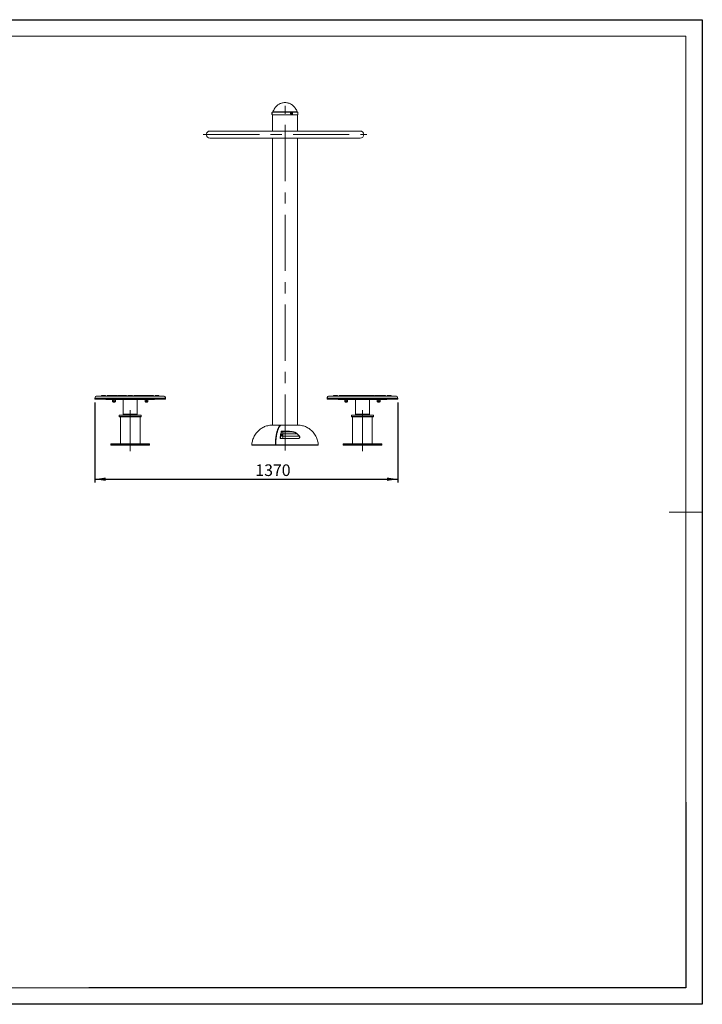
# Model space of a CAD drawing. Units: millimetres. Extents: x 0 to 420, y 0 to 297.
# Drawn here: x 214 to 420, y 0 to 297 of the extents above; entities that cross this region are included whole.
import ezdxf

# ---------------------------------------------------------------- set-up
doc = ezdxf.new("R2010")
doc.units = ezdxf.units.MM
doc.linetypes.add('CENTERX2', pattern=[20.32, 12.7, -2.54, 2.54, -2.54])
for name, color, linetype in [('EBLAYER1', 7, 'Continuous'), ('FORMAT', 7, 'Continuous'), ('标注层', 7, 'Continuous')]:
    doc.layers.add(name, color=color, linetype=linetype)
doc.styles.add('SLDTEXTSTYLE1', font='GOTHIC.TTF', dxfattribs={"width": 0.913})
doc.dimstyles.new('SLDDIMSTYLE2', dxfattribs={"dimtxt": 3.5, "dimasz": 3.302, "dimexe": 0, "dimexo": 0.0625, "dimgap": 0.875, "dimtad": 2, "dimdec": 3, "dimlfac": 15, "dimrnd": 1e-09, "dimzin": 12, "dimdsep": 46, "dimtxsty": 'SLDTEXTSTYLE1', "dimsah": 1, "dimcen": 0.09, "dimadec": 0, "dimazin": 3, "dimtfac": 1, "dimtdec": 3, "dimtofl": 0, "dimtmove": 0, "dimatfit": 3, "dimfxl": 1, "dimfrac": 2, "dimtolj": 1, "dimtzin": 12, "dimarcsym": 0})

# ---------------------------------------------------------------- blocks, each defined once
blk = doc.blocks.new('_D_8')
at = {"layer": '标注层'}
for p, q in [((236.86, 181.49), (236.86, 157.39)), ((328.19, 181.49), (328.19, 157.39)), ((236.86, 158.39), (328.19, 158.39))]:
    blk.add_line(p, q, dxfattribs=at)
for points in [[(236.86, 158.39), (240.16, 157.88), (240.16, 158.9)], [(328.19, 158.39), (324.89, 158.9), (324.89, 157.88)]]:
    blk.add_solid(points, dxfattribs=at)
at = {"layer": '标注层', "insert": (285.26, 162.86, 0.03), "char_height": 3.5, "attachment_point": 1, "style": 'SLDTEXTSTYLE1'}
blk.add_mtext('1370', dxfattribs=at)

msp = doc.modelspace()

# ---------------------------------------------------------------- linework, layer by layer
at = {"color": 7, "linetype": 'Continuous', "lineweight": 15}
for p, q in [((290.292401, 269.056895), (290.292401, 269.053148)), ((290.292401, 268.393972), (290.292401, 268.323559)), ((298.092401, 268.323559), (290.292401, 268.323559)), ((298.025735, 269.123561), (290.359068, 269.123561)), ((290.392401, 268.323559), (290.392401, 263.423561)), ((297.992401, 263.423561), (297.992401, 268.323559)), ((298.092401, 268.323559), (298.092401, 269.056895)), ((316.859068, 263.423561), (271.525734, 263.423561)), ((271.525734, 261.290227), (316.859068, 261.290227)), ((290.392401, 261.290227), (290.392401, 174.689864)), ((297.992401, 174.689868), (297.992401, 261.290227)), ((236.859067, 182.820228), (236.859067, 182.486895)), ((236.859067, 182.486895), (258.1924, 182.486895)), ((237.525733, 183.486894), (257.525734, 183.486894)), ((238.859069, 183.686895), (238.859069, 183.486894)), ((238.859069, 183.686895), (239.361627, 183.686895)), ((239.361627, 183.686895), (239.361627, 183.486894)), ((239.361627, 183.686895), (240.028297, 183.686895)), ((240.028297, 183.486894), (240.028297, 183.686895)), ((240.195735, 182.486895), (240.225736, 182.456894)), ((254.825735, 182.456894), (240.225736, 182.456894)), ((240.525734, 183.686895), (240.525734, 183.486894)), ((240.525734, 183.686895), (240.808697, 183.686895)), ((240.808697, 183.686895), (240.808697, 183.486894)), ((240.808697, 183.686895), (241.475363, 183.686895)), ((241.475363, 183.486894), (241.475363, 183.686895)), ((241.475363, 183.686895), (242.085564, 183.686895)), ((242.085564, 183.486894), (242.085564, 183.686895)), ((242.118259, 182.456894), (242.118259, 182.390228)), ((242.118259, 182.390228), (243.118258, 182.390228)), ((242.23059, 182.390228), (242.184925, 182.363863)), ((242.184925, 182.325159), (242.184925, 181.911964)), ((242.184925, 181.873261), (242.23059, 181.846892)), ((242.192403, 183.686895), (242.192403, 183.486894)), ((242.192403, 183.686895), (242.859069, 183.686895)), ((242.193925, 181.846892), (242.193925, 181.773868)), ((243.042592, 181.846892), (242.193925, 181.846892)), ((242.193925, 181.773868), (242.210896, 181.756893)), ((242.193925, 181.773868), (243.042592, 181.773868)), ((243.025616, 181.756893), (242.210896, 181.756893)), ((242.351591, 181.756893), (242.351591, 181.683559)), ((242.351591, 181.683559), (242.378258, 181.656892)), ((242.351591, 181.683559), (242.884926, 181.683559)), ((242.858258, 181.656892), (242.378258, 181.656892)), ((242.618258, 182.325159), (242.618258, 181.911964)), ((242.858258, 181.656892), (242.884926, 181.683559)), ((242.859069, 183.486894), (242.859069, 183.686895)), ((242.862276, 183.686895), (242.862276, 183.486894)), ((242.862276, 183.686895), (243.025736, 183.686895)), ((242.884926, 181.683559), (242.884926, 181.756893)), ((243.051592, 182.363863), (243.005923, 182.390228)), ((243.005923, 181.846892), (243.051592, 181.873261)), ((243.025616, 181.756893), (243.042592, 181.773868)), ((243.025736, 183.686895), (243.025736, 183.486894)), ((243.025736, 183.686895), (243.692402, 183.686895)), ((243.042592, 181.773868), (243.042592, 181.846892)), ((243.051592, 182.325159), (243.051592, 181.911964)), ((243.118258, 182.390228), (243.118258, 182.456894)), ((243.692402, 183.486894), (243.692402, 183.686895)), ((243.859068, 183.686895), (243.859068, 183.486894)), ((243.859068, 183.686895), (244.525734, 183.686895)), ((244.525734, 183.486894), (244.525734, 183.686895)), ((244.525734, 183.686895), (244.692401, 183.686895)), ((244.692401, 183.686895), (244.692401, 183.486894)), ((244.692401, 183.686895), (245.359067, 183.686895)), ((245.359067, 183.486894), (245.359067, 183.686895)), ((245.359067, 183.686895), (245.525733, 183.686895)), ((245.425733, 182.456894), (245.425733, 177.990229)), ((245.525733, 183.686895), (245.525733, 183.486894)), ((245.525733, 183.686895), (245.745333, 183.686895)), ((245.745333, 183.686895), (245.745333, 183.486894)), ((245.745333, 183.686895), (246.411999, 183.686895)), ((246.411999, 183.486894), (246.411999, 183.686895)), ((246.843973, 183.686895), (246.843973, 183.486894)), ((246.843973, 183.686895), (247.192402, 183.686895)), ((247.192402, 183.686895), (247.192402, 183.486894)), ((247.192402, 183.686895), (247.859068, 183.686895)), ((247.859068, 183.486894), (247.859068, 183.686895)), ((247.859068, 183.686895), (248.207497, 183.686895)), ((248.207497, 183.486894), (248.207497, 183.686895)), ((248.639468, 183.686895), (248.639468, 183.486894)), ((248.639468, 183.686895), (249.306138, 183.686895)), ((249.306138, 183.486894), (249.306138, 183.686895)), ((249.306138, 183.686895), (249.422836, 183.686895)), ((249.422836, 183.686895), (249.422836, 183.486894)), ((249.422836, 183.686895), (249.6924, 183.686895)), ((249.625734, 177.990229), (249.625734, 182.456894)), ((249.6924, 183.686895), (249.6924, 183.486894)), ((249.6924, 183.686895), (250.359066, 183.686895)), ((250.359066, 183.486894), (250.359066, 183.686895)), ((250.359066, 183.686895), (250.452892, 183.686895)), ((250.452892, 183.686895), (250.452892, 183.486894)), ((250.452892, 183.686895), (250.525736, 183.686895)), ((250.525736, 183.686895), (250.525736, 183.486894)), ((250.525736, 183.686895), (251.192402, 183.686895)), ((251.192402, 183.486894), (251.192402, 183.686895)), ((251.359069, 183.686895), (251.359069, 183.486894)), ((251.359069, 183.686895), (252.025735, 183.686895)), ((251.933213, 182.456894), (251.933213, 182.390228)), ((251.933213, 182.390228), (252.933212, 182.390228)), ((252.045544, 182.390228), (251.999278, 182.363517)), ((251.999278, 181.873607), (252.045544, 181.846892)), ((251.999878, 182.325159), (251.999878, 181.911964)), ((252.008879, 181.846892), (252.008879, 181.773868)), ((252.06573, 181.846892), (252.008879, 181.846892)), ((252.008879, 181.773868), (252.02585, 181.756893)), ((252.008879, 181.773868), (252.06573, 181.773868)), ((252.025735, 183.486894), (252.025735, 183.686895)), ((252.025735, 183.686895), (252.189195, 183.686895)), ((252.080428, 181.756893), (252.02585, 181.756893)), ((252.857546, 181.846892), (252.06573, 181.846892)), ((252.06573, 181.773868), (252.857546, 181.773868)), ((252.84057, 181.756893), (252.080428, 181.756893)), ((252.166545, 181.756893), (252.166545, 181.683559)), ((252.166545, 181.683559), (252.193212, 181.656892)), ((252.166545, 181.683559), (252.299877, 181.683559)), ((252.189195, 183.486894), (252.189195, 183.686895)), ((252.192401, 183.686895), (252.192401, 183.486894)), ((252.192401, 183.686895), (252.859067, 183.686895)), ((252.313212, 181.656892), (252.193212, 181.656892)), ((252.299877, 181.683559), (252.699879, 181.683559)), ((252.673212, 181.656892), (252.313212, 181.656892)), ((252.433212, 182.325159), (252.433212, 181.911964)), ((252.673212, 181.656892), (252.699879, 181.683559)), ((252.699879, 181.683559), (252.699879, 181.756893)), ((252.867146, 182.363517), (252.820877, 182.390228)), ((252.820877, 181.846892), (252.867146, 181.873607)), ((252.84057, 181.756893), (252.857546, 181.773868)), ((252.857546, 181.773868), (252.857546, 181.846892)), ((252.859067, 183.486894), (252.859067, 183.686895)), ((252.866546, 182.325159), (252.866546, 181.911964)), ((252.933212, 182.390228), (252.933212, 182.456894)), ((252.965903, 183.686895), (252.965903, 183.486894)), ((252.965903, 183.686895), (253.576103, 183.686895)), ((253.576103, 183.686895), (253.576103, 183.486894)), ((253.576103, 183.686895), (254.242773, 183.686895)), ((254.242773, 183.486894), (254.242773, 183.686895)), ((254.242773, 183.686895), (254.525733, 183.686895)), ((254.525733, 183.486894), (254.525733, 183.686895)), ((254.825735, 182.456894), (254.855736, 182.486895)), ((255.023173, 183.686895), (255.023173, 183.486894)), ((255.023173, 183.686895), (255.689839, 183.686895)), ((255.689839, 183.486894), (255.689839, 183.686895)), ((255.689839, 183.686895), (256.192402, 183.686895)), ((256.192402, 183.486894), (256.192402, 183.686895)), ((258.1924, 182.486895), (258.1924, 182.820228)), ((306.859068, 182.820228), (306.859068, 182.486895)), ((306.859068, 182.486895), (328.192401, 182.486895)), ((307.525735, 183.486894), (308.859068, 183.486894)), ((307.525735, 183.486894), (327.525734, 183.486894)), ((308.859068, 183.686895), (308.859068, 183.486894)), ((308.859068, 183.686895), (309.361629, 183.686895)), ((309.361629, 183.686895), (309.361629, 183.486894)), ((309.361629, 183.686895), (310.028296, 183.686895)), ((310.028296, 183.486894), (310.028296, 183.686895)), ((310.028296, 183.486894), (310.525735, 183.486894)), ((310.195735, 182.486895), (310.225735, 182.456894)), ((324.825735, 182.456894), (310.225735, 182.456894)), ((310.525735, 183.686895), (310.525735, 183.486894)), ((310.525735, 183.686895), (310.808698, 183.686895)), ((310.808698, 183.686895), (310.808698, 183.486894)), ((310.808698, 183.686895), (311.475364, 183.686895)), ((311.475364, 183.486894), (311.475364, 183.686895)), ((311.475364, 183.686895), (312.085565, 183.686895)), ((312.085565, 183.486894), (312.085565, 183.686895)), ((312.085565, 183.486894), (312.192402, 183.486894)), ((312.118258, 182.456894), (312.118258, 182.390228)), ((312.118258, 182.390228), (313.118257, 182.390228)), ((312.230591, 182.390228), (312.184923, 182.363863)), ((312.184923, 182.325159), (312.184923, 181.911964)), ((312.184923, 181.873261), (312.230591, 181.846892)), ((312.192402, 183.686895), (312.192402, 183.486894)), ((312.192402, 183.686895), (312.859068, 183.686895)), ((312.193924, 181.846892), (312.193924, 181.773868)), ((313.042591, 181.846892), (312.193924, 181.846892)), ((312.193924, 181.773868), (312.210897, 181.756893)), ((312.193924, 181.773868), (313.042591, 181.773868)), ((313.025617, 181.756893), (312.210897, 181.756893)), ((312.35159, 181.756893), (312.35159, 181.683559)), ((312.35159, 181.683559), (312.378257, 181.656892)), ((312.35159, 181.683559), (312.634851, 181.683559)), ((312.633192, 181.656892), (312.378257, 181.656892)), ((312.618257, 182.325159), (312.618257, 181.911964)), ((312.858257, 181.656892), (312.633192, 181.656892)), ((312.634851, 181.683559), (312.884924, 181.683559)), ((312.858257, 181.656892), (312.884924, 181.683559)), ((312.859068, 183.486894), (312.859068, 183.686895)), ((312.862275, 183.686895), (312.862275, 183.486894)), ((312.862275, 183.686895), (313.025734, 183.686895)), ((312.884924, 181.683559), (312.884924, 181.756893)), ((313.051591, 182.363863), (313.005924, 182.390228)), ((313.005924, 181.846892), (313.051591, 181.873261)), ((313.025617, 181.756893), (313.042591, 181.773868)), ((313.025734, 183.686895), (313.025734, 183.486894)), ((313.025734, 183.686895), (313.6924, 183.686895)), ((313.042591, 181.773868), (313.042591, 181.846892)), ((313.051591, 182.325159), (313.051591, 181.911964)), ((313.118257, 182.390228), (313.118257, 182.456894)), ((313.6924, 183.486894), (313.6924, 183.686895)), ((313.6924, 183.486894), (313.859067, 183.486894)), ((313.859067, 183.686895), (313.859067, 183.486894)), ((313.859067, 183.686895), (314.525735, 183.686895)), ((314.525735, 183.486894), (314.525735, 183.686895)), ((314.525735, 183.686895), (314.692401, 183.686895)), ((314.692401, 183.686895), (314.692401, 183.486894)), ((314.692401, 183.686895), (315.359067, 183.686895)), ((315.162344, 183.686895), (315.192401, 183.686895)), ((315.359067, 183.486894), (315.359067, 183.686895)), ((315.359067, 183.686895), (315.461965, 183.686895)), ((315.359067, 183.486894), (315.745333, 183.486894)), ((315.425735, 182.456894), (315.425735, 177.990229)), ((315.461965, 183.686895), (315.628631, 183.686895)), ((315.628631, 183.486894), (315.628631, 183.686895)), ((315.628631, 183.686895), (315.745333, 183.686895)), ((315.745333, 183.686895), (315.745333, 183.486894)), ((315.745333, 183.686895), (316.162345, 183.686895)), ((315.745333, 183.686895), (316.411999, 183.686895)), ((316.411999, 183.486894), (316.411999, 183.686895)), ((316.411999, 183.686895), (316.829011, 183.686895)), ((316.829011, 183.486894), (316.829011, 183.686895)), ((316.829011, 183.486894), (317.192401, 183.486894)), ((316.843972, 183.686895), (316.843972, 183.486894)), ((316.843972, 183.686895), (317.192401, 183.686895)), ((317.192401, 183.686895), (317.192401, 183.486894)), ((317.192401, 183.686895), (317.859067, 183.686895)), ((317.859067, 183.486894), (317.859067, 183.686895)), ((317.859067, 183.686895), (318.040829, 183.686895)), ((317.859067, 183.486894), (318.222459, 183.486894)), ((318.040829, 183.686895), (318.207496, 183.686895)), ((318.207496, 183.486894), (318.207496, 183.686895)), ((318.222459, 183.686895), (318.222459, 183.486894)), ((318.222459, 183.686895), (318.639469, 183.686895)), ((318.639469, 183.686895), (318.639469, 183.486894)), ((318.639469, 183.686895), (319.306137, 183.686895)), ((318.889125, 183.686895), (319.13947, 183.686895)), ((319.306137, 183.486894), (319.306137, 183.686895)), ((319.306137, 183.686895), (319.525734, 183.686895)), ((319.306137, 183.486894), (319.692401, 183.486894)), ((319.525734, 183.486894), (319.525734, 183.686895)), ((319.525734, 183.686895), (319.692401, 183.686895)), ((319.625735, 177.990229), (319.625735, 182.456894)), ((319.692401, 183.686895), (319.692401, 183.486894)), ((319.692401, 183.686895), (319.889124, 183.686895)), ((319.692401, 183.686895), (320.359069, 183.686895)), ((320.359069, 183.486894), (320.359069, 183.686895)), ((320.359069, 183.686895), (320.525735, 183.686895)), ((320.525735, 183.686895), (320.525735, 183.486894)), ((320.525735, 183.686895), (321.192401, 183.686895)), ((320.555792, 183.686895), (321.025735, 183.686895)), ((321.192401, 183.486894), (321.192401, 183.686895)), ((321.192401, 183.486894), (321.359068, 183.486894)), ((321.359068, 183.686895), (321.359068, 183.486894)), ((321.359068, 183.686895), (321.522528, 183.686895)), ((321.359068, 183.686895), (322.025734, 183.686895)), ((321.933211, 182.456894), (321.933211, 182.390228)), ((321.933211, 182.390228), (322.933212, 182.390228)), ((322.045544, 182.390228), (321.999279, 182.363517)), ((321.999279, 181.873607), (322.045544, 181.846892)), ((321.999879, 182.325159), (321.999879, 181.911964)), ((322.008878, 181.846892), (322.008878, 181.773868)), ((322.065728, 181.846892), (322.008878, 181.846892)), ((322.008878, 181.773868), (322.025851, 181.756893)), ((322.008878, 181.773868), (322.065728, 181.773868)), ((322.022529, 183.686895), (322.189196, 183.686895)), ((322.025734, 183.486894), (322.025734, 183.686895)), ((322.080427, 181.756893), (322.025851, 181.756893)), ((322.857544, 181.846892), (322.065728, 181.846892)), ((322.065728, 181.773868), (322.857544, 181.773868)), ((322.840571, 181.756893), (322.080427, 181.756893)), ((322.166546, 181.756893), (322.166546, 181.683559)), ((322.166546, 181.683559), (322.193211, 181.656892)), ((322.166546, 181.683559), (322.449807, 181.683559)), ((322.189196, 183.486894), (322.189196, 183.686895)), ((322.1924, 183.686895), (322.1924, 183.486894)), ((322.1924, 183.686895), (322.859068, 183.686895)), ((322.448146, 181.656892), (322.193211, 181.656892)), ((322.433211, 182.325159), (322.433211, 181.911964)), ((322.673211, 181.656892), (322.448146, 181.656892)), ((322.449807, 181.683559), (322.699878, 181.683559)), ((322.673211, 181.656892), (322.699878, 181.683559)), ((322.699878, 181.683559), (322.699878, 181.756893)), ((322.867145, 182.363517), (322.820878, 182.390228)), ((322.820878, 181.846892), (322.867145, 181.873607)), ((322.840571, 181.756893), (322.857544, 181.773868)), ((322.857544, 181.773868), (322.857544, 181.846892)), ((322.859068, 183.486894), (322.859068, 183.686895)), ((322.866545, 182.325159), (322.866545, 181.911964)), ((322.933212, 182.390228), (322.933212, 182.456894)), ((322.965904, 183.686895), (322.965904, 183.486894)), ((322.965904, 183.686895), (323.576104, 183.686895)), ((323.576104, 183.686895), (323.576104, 183.486894)), ((323.576104, 183.686895), (324.242772, 183.686895)), ((324.242772, 183.486894), (324.242772, 183.686895)), ((324.242772, 183.686895), (324.525735, 183.686895)), ((324.525735, 183.486894), (324.525735, 183.686895)), ((324.825735, 182.456894), (324.855734, 182.486895)), ((325.023174, 183.686895), (325.023174, 183.486894)), ((325.023174, 183.686895), (325.68984, 183.686895)), ((325.68984, 183.486894), (325.68984, 183.686895)), ((325.68984, 183.686895), (326.1924, 183.686895)), ((326.1924, 183.486894), (326.1924, 183.686895)), ((328.192401, 182.486895), (328.192401, 182.820228)), ((244.259067, 177.756893), (244.192401, 177.690227)), ((244.192401, 177.690227), (244.192401, 177.290228)), ((250.859069, 177.690227), (244.192401, 177.690227)), ((244.192401, 177.290228), (244.259067, 177.223562)), ((244.192401, 177.290228), (250.859069, 177.290228)), ((244.259067, 177.756893), (250.7924, 177.756893)), ((250.7924, 177.223562), (244.259067, 177.223562)), ((244.559069, 177.223562), (244.559069, 169.090226)), ((245.425733, 177.990229), (245.492402, 177.923559)), ((245.425733, 177.990229), (249.625734, 177.990229)), ((249.559068, 177.923559), (245.492402, 177.923559)), ((246.525736, 177.923559), (246.525736, 177.756893)), ((248.525734, 177.756893), (248.525734, 177.923559)), ((249.559068, 177.923559), (249.625734, 177.990229)), ((250.492401, 169.090226), (250.492401, 177.223562)), ((250.859069, 177.690227), (250.7924, 177.756893)), ((250.7924, 177.223562), (250.859069, 177.290228)), ((250.859069, 177.290228), (250.859069, 177.690227)), ((314.259068, 177.756893), (314.192402, 177.690227)), ((314.192402, 177.690227), (314.192402, 177.290228)), ((320.859068, 177.690227), (314.192402, 177.690227)), ((314.192402, 177.290228), (314.259068, 177.223562)), ((314.192402, 177.290228), (320.859068, 177.290228)), ((314.259068, 177.756893), (320.7924, 177.756893)), ((320.7924, 177.223562), (314.259068, 177.223562)), ((314.559068, 177.223562), (314.559068, 169.090226)), ((315.425735, 177.990229), (315.492401, 177.923559)), ((315.425735, 177.990229), (316.475735, 177.990229)), ((316.509068, 177.923559), (315.492401, 177.923559)), ((316.475735, 177.990229), (319.625735, 177.990229)), ((319.559067, 177.923559), (316.509068, 177.923559)), ((316.525735, 177.923559), (316.525735, 177.756893)), ((318.525735, 177.756893), (318.525735, 177.923559)), ((319.559067, 177.923559), (319.625735, 177.990229)), ((320.4924, 169.090226), (320.4924, 177.223562)), ((320.859068, 177.690227), (320.7924, 177.756893)), ((320.7924, 177.223562), (320.859068, 177.290228)), ((320.859068, 177.290228), (320.859068, 177.690227)), ((293.099581, 172.833565), (295.57802, 172.833565)), ((295.569935, 172.720618), (293.172919, 172.720618)), ((298.012574, 170.625916), (292.697176, 170.625916)), ((292.771453, 170.668947), (297.987833, 170.668947)), ((292.778153, 170.668947), (292.771453, 170.668947)), ((293.571694, 171.335613), (293.571694, 172.053948)), ((297.851903, 172.053948), (293.571694, 172.053948)), ((298.478942, 171.335613), (293.571694, 171.335613)), ((241.725734, 169.090226), (241.6924, 169.056895)), ((241.6924, 169.056895), (241.6924, 168.723562)), ((253.359067, 169.056895), (241.6924, 169.056895)), ((241.6924, 168.723562), (241.725734, 168.690227)), ((241.6924, 168.723562), (253.359067, 168.723562)), ((241.725734, 169.090226), (253.325736, 169.090226)), ((253.325736, 168.690227), (241.725734, 168.690227)), ((253.359067, 169.056895), (253.325736, 169.090226)), ((253.325736, 168.690227), (253.359067, 168.723562)), ((253.359067, 168.723562), (253.359067, 169.056895)), ((291.300268, 168.690227), (284.260619, 168.690227)), ((291.375603, 168.690227), (291.300268, 168.690227)), ((291.427609, 168.690227), (291.375603, 168.690227)), ((304.124183, 168.690227), (291.427609, 168.690227)), ((311.725735, 169.090226), (311.6924, 169.056895)), ((311.6924, 169.056895), (311.6924, 168.723562)), ((323.359068, 169.056895), (311.6924, 169.056895)), ((311.6924, 168.723562), (311.725735, 168.690227)), ((311.6924, 168.723562), (323.359068, 168.723562)), ((311.725735, 169.090226), (323.325735, 169.090226)), ((323.325735, 168.690227), (311.725735, 168.690227)), ((323.359068, 169.056895), (323.325735, 169.090226)), ((323.325735, 168.690227), (323.359068, 168.723562)), ((323.359068, 168.723562), (323.359068, 169.056895))]:
    msp.add_line(p, q, dxfattribs=at)
at = {"color": 8, "linetype": 'Continuous', "lineweight": 15}
for p, q in [((298.092401, 269.056895), (290.292401, 269.056895)), ((297.875956, 269.165845), (290.508846, 269.165845)), ((258.1924, 182.820228), (236.859067, 182.820228)), ((328.192401, 182.820228), (306.859068, 182.820228)), ((284.193959, 168.757867), (291.280855, 168.757867)), ((291.409054, 168.757867), (304.190843, 168.757867))]:
    msp.add_line(p, q, dxfattribs=at)
at = {"color": 7, "linetype": 'Continuous', "lineweight": 15, "flags": 128}
for points in [[(290.168428, 268.816895), (290.168196, 268.80979), (290.168, 268.789556), (290.167869, 268.759277), (290.167823, 268.723562), (290.167869, 268.687843), (290.168, 268.657564), (290.168196, 268.63733), (290.168428, 268.630225), (290.168659, 268.63733), (290.168856, 268.657564), (290.168987, 268.687843), (290.169033, 268.723562), (290.168987, 268.759277), (290.168856, 268.789556), (290.168659, 268.80979), (290.168428, 268.816895)], [(296.164253, 269.053228), (296.087516, 269.041001), (296.016471, 269.005234), (295.956385, 268.948574), (295.911716, 268.875228), (295.885777, 268.790633), (295.880491, 268.701063), (295.896251, 268.613163), (295.931886, 268.533447), (295.984756, 268.467834), (296.050938, 268.421188), (296.125524, 268.396965), (296.202983, 268.396965), (296.277569, 268.421188), (296.343751, 268.467834), (296.39662, 268.533447), (296.432256, 268.613163), (296.448015, 268.701063), (296.44273, 268.790633), (296.41679, 268.875228), (296.372121, 268.948574), (296.312036, 269.005234), (296.24099, 269.041001), (296.164253, 269.053228)], [(296.226977, 268.816895), (296.196162, 268.80979), (296.170038, 268.789556), (296.152582, 268.759277), (296.146452, 268.723562), (296.152582, 268.687843), (296.170038, 268.657564), (296.196162, 268.63733), (296.226977, 268.630225), (296.257793, 268.63733), (296.283917, 268.657564), (296.301373, 268.687843), (296.307502, 268.723562), (296.301373, 268.759277), (296.283917, 268.789556), (296.257793, 268.80979), (296.226977, 268.816895)], [(293.571694, 172.053948), (293.568046, 172.184009), (293.557242, 172.309072), (293.539697, 172.424331), (293.516086, 172.525353), (293.487315, 172.608263), (293.454491, 172.669871), (293.418875, 172.707807), (293.381835, 172.720618)], [(293.124248, 171.690228), (293.127768, 171.78016), (293.138067, 171.863424), (293.154383, 171.933841), (293.175503, 171.986189), (293.199863, 172.016588), (293.225655, 172.022783), (293.250967, 172.004313), (293.273921, 171.96255), (293.292815, 171.900589), (293.306248, 171.823028), (293.313223, 171.735615), (293.313223, 171.644838), (293.306248, 171.557425), (293.292815, 171.479864), (293.273921, 171.417903), (293.250967, 171.37614), (293.225655, 171.35767), (293.199863, 171.363865), (293.175503, 171.394264), (293.154383, 171.446616), (293.138067, 171.517033), (293.127768, 171.600293), (293.124248, 171.690228)], [(293.381835, 170.668947), (293.418875, 170.681758), (293.454491, 170.719694), (293.487315, 170.781301), (293.516086, 170.864211), (293.539697, 170.965233), (293.557242, 171.080493), (293.568046, 171.205555), (293.571694, 171.335613)], [(298.012574, 170.625916), (298.010881, 170.635028), (298.008663, 170.643392), (298.00597, 170.650823), (298.002865, 170.657145), (297.999417, 170.662219), (297.995706, 170.665931), (297.991815, 170.668188), (297.987833, 170.668947)], [(291.280855, 168.757867), (291.281179, 168.744726), (291.282251, 168.732058), (291.284027, 168.720363), (291.28644, 168.7101), (291.289393, 168.701667), (291.292773, 168.695397), (291.296445, 168.691531), (291.300268, 168.690227)], [(291.409054, 168.757867), (291.409364, 168.744726), (291.410388, 168.732058), (291.412086, 168.720363), (291.414392, 168.7101), (291.417215, 168.701667), (291.420445, 168.695397), (291.423955, 168.691531), (291.427609, 168.690227)]]:
    msp.add_lwpolyline(points, dxfattribs=at)
at = {"color": 7, "linetype": 'Continuous', "lineweight": 15}
for centre, radius, start, end in [((290.63336, 268.72356), 0.474217, 135.95960903, 168.65519089), ((290.63336, 268.72356), 0.474217, 191.34480911, 224.04039097), ((290.359068, 269.056894), 0.066667, 90, 180), ((272.317142, 268.723957), 17.978357, 358.94807504, 1.04942146), ((290.446799, 269.190227), 0.066667, 270, 338.54644956), ((297.938004, 269.190227), 0.066667, 201.45355044, 270), ((298.025734, 269.056894), 0.066667, 0, 90), ((271.525734, 262.356894), 1.066667, 90, 270), ((316.859068, 262.356894), 1.066667, 270, 90), ((237.525734, 182.820227), 0.666667, 90, 180), ((257.525734, 182.820227), 0.666667, 0, 90), ((307.525734, 182.820227), 0.666667, 90, 180), ((327.525734, 182.820227), 0.666667, 0, 90), ((293.008487, 174.623197), 0.066667, 56.06111709, 89.99999772), ((295.391566, 172.790149), 0.191442, 338.70326296, 13.10759724), ((298.056906, 171.874794), 0.272255, 126.85235882, 138.84945317), ((298.692287, 171.069624), 0.340978, 119.30814359, 128.73249321), ((284.260619, 168.756894), 0.066667, 179.16234872, 270), ((291.427609, 168.756894), 0.066667, 179.76142535, 270), ((304.124183, 168.756894), 0.066667, 270, 0.83765128)]:
    msp.add_arc(centre, radius, start, end, dxfattribs=at)
at = {"color": 8, "linetype": 'Continuous', "lineweight": 15}
for centre, radius, start, end in [((293.008152, 174.62761), 0.062251, 54.38686172, 89.88877544), ((291.290675, 165.870522), 2.887362, 88.60550928, 90.19486108), ((291.299404, 168.754629), 0.064407, 270.76811041, 348.83283546), ((291.396978, 167.92865), 0.829305, 89.16567665, 92.49047169)]:
    msp.add_arc(centre, radius, start, end, dxfattribs=at)
at = {"color": 7, "linetype": 'Continuous', "lineweight": 15}
for points, knots in [([(294.192401, 271.990227), (294.020558, 271.983518), (293.678806, 271.970176), (293.176861, 271.859521), (292.694997, 271.68195), (292.237713, 271.431251), (291.8123, 271.11126), (291.422044, 270.723438), (291.071293, 270.268881), (290.756953, 269.747465), (290.593308, 269.363843), (290.508846, 269.165845)], [0, 0, 0, 0, 0.1041255121, 0.20707973, 0.3101423754, 0.4146877619, 0.5221514649, 0.6319454884, 0.7473168804, 0.869583092, 1, 1, 1, 1]), ([(297.875956, 269.165845), (297.789907, 269.367284), (297.623274, 269.757372), (297.301988, 270.286496), (296.943064, 270.746293), (296.545679, 271.134613), (296.117789, 271.449706), (295.664318, 271.69296), (295.190209, 271.864178), (294.696891, 271.970885), (294.361198, 271.983755), (294.192401, 271.990227)], [0, 0, 0, 0, 0.1327067598, 0.2569861182, 0.3741663738, 0.4856412222, 0.5928474252, 0.6953953505, 0.7965856029, 0.8977172562, 1, 1, 1, 1]), ([(242.618258, 182.325159), (242.58067, 182.336252), (242.504678, 182.358677), (242.357199, 182.371121), (242.251632, 182.342957), (242.184925, 182.325159)], [0, 0, 0, 0, 0.2648674532, 0.5354697232, 1, 1, 1, 1]), ([(242.184925, 182.325159), (242.184925, 182.331392), (242.184925, 182.354541), (242.184925, 182.355124), (242.184925, 182.35555)], [0, 0, 0, 0, 0.26925705922, 1, 1, 1, 1]), ([(242.184925, 181.911964), (242.222512, 181.900872), (242.298501, 181.878446), (242.445981, 181.866002), (242.551549, 181.894167), (242.618258, 181.911964)], [0, 0, 0, 0, 0.26486081232, 0.53546306235, 1, 1, 1, 1]), ([(242.184925, 181.88157), (242.184925, 181.881997), (242.184925, 181.882583), (242.184925, 181.905731), (242.184925, 181.911964)], [0, 0, 0, 0, 0.7307432444, 1, 1, 1, 1]), ([(243.051592, 182.325159), (243.014003, 182.336252), (242.938012, 182.358677), (242.790533, 182.371121), (242.684966, 182.342957), (242.618258, 182.325159)], [0, 0, 0, 0, 0.2648674532, 0.5354697232, 1, 1, 1, 1]), ([(242.618258, 181.911964), (242.655846, 181.900872), (242.731835, 181.878446), (242.879314, 181.866002), (242.984883, 181.894167), (243.051592, 181.911964)], [0, 0, 0, 0, 0.26486081232, 0.53546306235, 1, 1, 1, 1]), ([(243.051592, 182.35555), (243.051592, 182.355124), (243.051592, 182.354541), (243.051592, 182.331392), (243.051592, 182.325159)], [0, 0, 0, 0, 0.73074294078, 1, 1, 1, 1]), ([(243.051592, 181.911964), (243.051592, 181.905731), (243.051592, 181.882583), (243.051592, 181.881997), (243.051592, 181.88157)], [0, 0, 0, 0, 0.2692567556, 1, 1, 1, 1]), ([(252.433212, 182.325159), (252.395625, 182.336252), (252.319635, 182.358677), (252.172153, 182.371121), (252.066586, 182.342956), (251.999878, 182.325159)], [0, 0, 0, 0, 0.26486079209, 0.53546979282, 1, 1, 1, 1]), ([(251.999878, 182.325159), (251.999878, 182.336778), (251.999878, 182.358732), (251.999878, 182.361278), (251.999878, 182.362476)], [0, 0, 0, 0, 0.52924893498, 1, 1, 1, 1]), ([(251.999878, 181.874644), (251.999878, 181.874205), (251.999878, 181.867952), (251.999878, 181.890757), (251.999878, 181.911964)], [0, 0, 0, 0, 0.0700995464, 1, 1, 1, 1]), ([(251.999878, 181.911964), (252.037466, 181.900872), (252.113456, 181.878446), (252.260937, 181.866002), (252.366505, 181.894167), (252.433212, 181.911964)], [0, 0, 0, 0, 0.26486079209, 0.53546979282, 1, 1, 1, 1]), ([(252.866546, 182.325159), (252.847545, 182.33112), (252.757518, 182.359365), (252.608092, 182.374758), (252.484757, 182.339778), (252.433212, 182.325159)], [0, 0, 0, 0, 0.1347313789, 0.6383819383, 1, 1, 1, 1]), ([(252.433212, 181.911964), (252.484757, 181.897345), (252.608092, 181.862365), (252.757518, 181.877758), (252.847545, 181.906003), (252.866546, 181.911964)], [0, 0, 0, 0, 0.36161806169, 0.86526862112, 1, 1, 1, 1]), ([(252.866546, 182.362476), (252.866546, 182.362916), (252.866546, 182.369188), (252.866546, 182.346374), (252.866546, 182.325159)], [0, 0, 0, 0, 0.0701005109, 1, 1, 1, 1]), ([(252.866546, 181.911964), (252.866546, 181.900345), (252.866546, 181.878392), (252.866546, 181.875843), (252.866546, 181.874644)], [0, 0, 0, 0, 0.5292483871, 1, 1, 1, 1]), ([(312.618257, 182.325159), (312.58067, 182.336252), (312.50468, 182.358677), (312.3572, 182.371121), (312.251632, 182.342957), (312.184923, 182.325159)], [0, 0, 0, 0, 0.2648614727, 0.5354675392, 1, 1, 1, 1]), ([(312.184923, 182.325159), (312.184923, 182.331392), (312.184923, 182.35454), (312.184923, 182.355124), (312.184923, 182.35555)], [0, 0, 0, 0, 0.2692633934, 1, 1, 1, 1]), ([(312.184923, 181.911964), (312.222512, 181.900872), (312.298503, 181.878446), (312.445983, 181.866002), (312.55155, 181.894167), (312.618257, 181.911964)], [0, 0, 0, 0, 0.26486095908, 0.53546702404, 1, 1, 1, 1]), ([(312.184923, 181.88157), (312.184923, 181.881998), (312.184923, 181.882583), (312.184923, 181.905731), (312.184923, 181.911964)], [0, 0, 0, 0, 0.7307369103, 1, 1, 1, 1]), ([(313.051591, 182.325159), (313.014003, 182.336252), (312.938011, 182.358677), (312.790532, 182.371121), (312.684965, 182.342957), (312.618257, 182.325159)], [0, 0, 0, 0, 0.26486095908, 0.53546702404, 1, 1, 1, 1]), ([(312.618257, 181.911964), (312.655844, 181.900872), (312.731834, 181.878446), (312.879314, 181.866002), (312.984883, 181.894167), (313.051591, 181.911964)], [0, 0, 0, 0, 0.2648614727, 0.5354675392, 1, 1, 1, 1]), ([(313.051591, 182.35555), (313.051591, 182.355124), (313.051591, 182.35454), (313.051591, 182.331392), (313.051591, 182.325159)], [0, 0, 0, 0, 0.7307366066, 1, 1, 1, 1]), ([(313.051591, 181.911964), (313.051591, 181.905731), (313.051591, 181.882583), (313.051591, 181.881998), (313.051591, 181.88157)], [0, 0, 0, 0, 0.2692630897, 1, 1, 1, 1]), ([(322.433211, 182.325159), (322.395624, 182.336252), (322.319634, 182.358677), (322.172154, 182.371121), (322.066587, 182.342956), (321.999879, 182.325159)], [0, 0, 0, 0, 0.2648623593, 0.5354693317, 1, 1, 1, 1]), ([(321.999879, 182.325159), (321.999879, 182.336778), (321.999879, 182.358732), (321.999879, 182.361278), (321.999879, 182.362476)], [0, 0, 0, 0, 0.5292500816, 1, 1, 1, 1]), ([(321.999879, 181.911964), (322.037467, 181.900872), (322.113457, 181.878446), (322.260937, 181.866003), (322.366503, 181.894167), (322.433211, 181.911964)], [0, 0, 0, 0, 0.26485852522, 0.53546548609, 1, 1, 1, 1]), ([(321.999879, 181.874644), (321.999879, 181.874205), (321.999879, 181.867952), (321.999879, 181.890757), (321.999879, 181.911964)], [0, 0, 0, 0, 0.0700973881, 1, 1, 1, 1]), ([(322.866545, 182.325159), (322.847544, 182.33112), (322.757515, 182.359366), (322.608094, 182.374758), (322.484757, 182.339778), (322.433211, 182.325159)], [0, 0, 0, 0, 0.13472862432, 0.6383790779, 1, 1, 1, 1]), ([(322.433211, 181.911964), (322.484757, 181.897345), (322.608094, 181.862365), (322.757515, 181.877758), (322.847544, 181.906003), (322.866545, 181.911964)], [0, 0, 0, 0, 0.3616209221, 0.86527137568, 1, 1, 1, 1]), ([(322.866545, 182.362476), (322.866545, 182.362916), (322.866545, 182.369188), (322.866545, 182.346374), (322.866545, 182.325159)], [0, 0, 0, 0, 0.0700983526, 1, 1, 1, 1]), ([(322.866545, 181.911964), (322.866545, 181.900345), (322.866545, 181.878392), (322.866545, 181.875843), (322.866545, 181.874644)], [0, 0, 0, 0, 0.52924953373, 1, 1, 1, 1]), ([(290.260686, 174.686598), (290.050137, 174.679843), (289.61612, 174.66592), (288.973715, 174.553654), (288.346856, 174.376753), (287.758885, 174.137059), (287.214254, 173.844418), (286.713503, 173.505401), (286.256907, 173.12689), (285.842525, 172.712369), (285.448429, 172.239823), (285.085537, 171.708634), (284.766916, 171.121125), (284.5146, 170.517084), (284.333268, 169.905644), (284.219625, 169.318488), (284.20463, 168.935053), (284.197708, 168.758057)], [0, 0, 0, 0, 0.0675457981, 0.1392365097, 0.2086353614, 0.2762807747, 0.3425947424, 0.4067253816, 0.4700512956, 0.5326659074, 0.5945813437, 0.6672936484, 0.7387617715, 0.8087447099, 0.8769768468, 0.9432117342, 1, 1, 1, 1]), ([(293.008273, 174.68986), (292.919608, 174.68986), (292.727673, 174.68986), (292.443134, 174.68986), (292.153231, 174.68986), (291.875308, 174.68986), (291.614046, 174.68986), (291.373639, 174.68986), (291.152784, 174.68986), (290.951621, 174.68986), (290.77381, 174.689859), (290.622033, 174.689865), (290.494977, 174.689864), (290.393431, 174.689864), (290.318565, 174.689864), (290.274511, 174.689864), (290.255494, 174.689864), (290.259825, 174.689864), (290.260506, 174.689864)], [0, 0, 0, 0, 0.0564124969, 0.122117019, 0.187821522, 0.2554349394, 0.3230483403, 0.388752813, 0.4544573387, 0.5220707175, 0.5896840683, 0.6553885405, 0.7210930067, 0.788706354, 0.8563196865, 0.9220241106, 0.9877285417, 1, 1, 1, 1]), ([(290.26809, 174.689868), (290.279116, 174.689868), (290.300857, 174.689868), (290.346327, 174.689868), (290.384804, 174.689868), (290.392401, 174.689868)], [0, 0, 0, 0, 0.4523150415, 0.89185989893, 1, 1, 1, 1]), ([(291.280855, 168.757867), (291.283637, 168.951289), (291.28921, 169.338812), (291.321265, 169.910902), (291.372007, 170.516454), (291.446684, 171.145714), (291.547601, 171.784537), (291.651101, 172.296988), (291.763721, 172.761955), (291.884418, 173.18087), (292.036471, 173.605575), (292.201098, 173.969469), (292.377038, 174.262711), (292.561556, 174.483699), (292.75198, 174.628409), (292.901905, 174.681918), (292.987425, 174.688303), (293.008273, 174.68986)], [0, 0, 0, 0, 0.0621090101, 0.1244356972, 0.1866212643, 0.26455622, 0.3427507387, 0.4207076527, 0.4657956069, 0.5386022181, 0.611616774, 0.6843935789, 0.7573856906, 0.8306276268, 0.9036252902, 0.9765063428, 1, 1, 1, 1]), ([(293.136113, 174.689876), (293.093447, 174.685294), (293.007893, 174.676106), (292.875265, 174.619127), (292.739149, 174.523994), (292.599617, 174.38165), (292.462795, 174.194939), (292.331245, 173.966774), (292.207171, 173.702262), (292.089929, 173.403048), (291.979131, 173.067603), (291.881923, 172.72099), (291.790891, 172.345195), (291.706722, 171.940995), (291.625644, 171.476343), (291.555196, 170.984892), (291.490631, 170.417213), (291.447819, 169.888345), (291.42313, 169.41012), (291.411973, 169.071405), (291.409944, 168.853415), (291.409054, 168.757867)], [0, 0, 0, 0, 0.0481079279, 0.0964668161, 0.1504364226, 0.2044040891, 0.2600403545, 0.3156775893, 0.3695579684, 0.4234410879, 0.4788399891, 0.5342417674, 0.5793935416, 0.6370738735, 0.6947542128, 0.7540914858, 0.8134243754, 0.8907153854, 0.9300237117, 0.9693283259, 1, 1, 1, 1]), ([(293.108753, 174.686761), (293.098791, 174.686223), (293.056316, 174.683928), (292.975787, 174.665287), (292.872817, 174.623408), (292.769298, 174.56013), (292.666607, 174.475581), (292.565953, 174.370267), (292.467776, 174.244492), (292.372571, 174.098946), (292.280769, 173.93448), (292.192344, 173.751501), (292.107078, 173.550506), (292.024913, 173.331258), (291.946139, 173.0945), (291.871078, 172.841025), (291.799955, 172.571856), (291.733314, 172.287491), (291.677015, 172.021555), (291.645224, 171.845718), (291.63221, 171.773735)], [0, 0, 0, 0, 0.0163407965, 0.0696706635, 0.1244013046, 0.1817158385, 0.2397476278, 0.2985274158, 0.3576829079, 0.4168894001, 0.476015095, 0.5348846684, 0.5942165363, 0.6539883449, 0.7141211061, 0.7745960012, 0.8353732962, 0.8963946857, 0.9575867551, 1, 1, 1, 1]), ([(292.697176, 170.625916), (292.720296, 170.821177), (292.76654, 171.211715), (292.837142, 171.644666), (292.905105, 172.010358), (292.968352, 172.313902), (293.038198, 172.607144), (293.083651, 172.774806), (293.099581, 172.833565)], [0, 0, 0, 0, 0.2401797084, 0.4803809584, 0.5656538809, 0.7366879315, 0.9077192142, 1, 1, 1, 1]), ([(293.158122, 172.744666), (293.155944, 172.736657), (293.112497, 172.576911), (293.032068, 172.247842), (292.931062, 171.740734), (292.844668, 171.214148), (292.800388, 170.851198), (292.778153, 170.668947)], [0, 0, 0, 0, 0.0133868312, 0.2670027944, 0.523078182, 0.7605194995, 1, 1, 1, 1]), ([(293.158122, 172.744666), (293.156487, 172.749994), (293.153227, 172.76062), (293.1428, 172.780662), (293.127289, 172.804052), (293.111756, 172.821987), (293.102113, 172.83129), (293.099665, 172.833489), (293.099581, 172.833565)], [0, 0, 0, 0, 0.1692358946, 0.3375169906, 0.5800808411, 0.8929802574, 0.9963286652, 1, 1, 1, 1]), ([(298.123518, 174.689864), (298.12252, 174.689866), (298.120163, 174.689869), (298.083323, 174.689868), (298.019204, 174.689868), (297.92758, 174.689868), (297.808503, 174.689867), (297.663295, 174.689873), (297.494812, 174.689872), (297.303412, 174.689872), (297.08782, 174.689872), (296.851359, 174.689872), (296.598255, 174.68987), (296.32846, 174.689877), (296.040713, 174.689876), (295.739645, 174.689876), (295.430459, 174.689876), (295.112686, 174.689876), (294.785223, 174.689876), (294.453498, 174.689876), (294.123059, 174.689876), (293.793246, 174.689876), (293.462553, 174.689876), (293.244926, 174.689876), (293.136113, 174.689876)], [0, 0, 0, 0, 0.03423731694, 0.08085278999, 0.12615217112, 0.17145155887, 0.21806701206, 0.2646824409, 0.30998180315, 0.35528117894, 0.40189657046, 0.44851197348, 0.49381129898, 0.53911065877, 0.58572602546, 0.63234139716, 0.6776407001, 0.72294001808, 0.76955536641, 0.8161707223, 0.86147002502, 0.90676933085, 0.95338466761, 1, 1, 1, 1]), ([(293.172919, 172.720618), (293.170738, 172.721379), (293.166377, 172.7229), (293.161328, 172.73283), (293.158975, 172.741518), (293.158122, 172.744666)], [0, 0, 0, 0, 0.3893268443, 0.7787384431, 1, 1, 1, 1]), ([(297.851903, 172.053948), (297.79046, 172.102313), (297.666056, 172.200237), (297.387892, 172.351443), (297.019399, 172.499188), (296.554284, 172.621518), (296.068163, 172.703036), (295.736683, 172.714734), (295.569935, 172.720618)], [0, 0, 0, 0, 0.0981799742, 0.1987834888, 0.3911801628, 0.5876032675, 0.7925477854, 1, 1, 1, 1]), ([(295.57802, 172.833565), (295.745208, 172.82719), (296.082191, 172.814341), (296.574085, 172.724603), (296.970947, 172.610231), (297.271251, 172.491264), (297.491729, 172.382926), (297.705939, 172.2553), (297.830626, 172.14724), (297.89362, 172.092647)], [0, 0, 0, 0, 0.2035227088, 0.4102186766, 0.602455857, 0.7005824205, 0.7986609644, 0.8982803339, 1, 1, 1, 1]), ([(304.186718, 168.758049), (304.178396, 168.95352), (304.160445, 169.375153), (304.025039, 170.018611), (303.809943, 170.684646), (303.511113, 171.338891), (303.13423, 171.969536), (302.680877, 172.564541), (302.191986, 173.072001), (301.6865, 173.494445), (301.179499, 173.839256), (300.63089, 174.134764), (300.041926, 174.375434), (299.413892, 174.553072), (298.770139, 174.66582), (298.335162, 174.679805), (298.124116, 174.68659)], [0, 0, 0, 0, 0.0627161955, 0.1352796173, 0.2101701341, 0.2870584859, 0.3656048038, 0.445525193, 0.5266479771, 0.5912386507, 0.6566626461, 0.7231148088, 0.790901325, 0.8604458094, 0.9322898201, 1, 1, 1, 1]), ([(291.363703, 168.756893), (291.366457, 168.947946), (291.371974, 169.330727), (291.403607, 169.895941), (291.454001, 170.494027), (291.526817, 171.118732), (291.596151, 171.534411), (291.630875, 171.742597)], [0, 0, 0, 0, 0.1810515662, 0.3627419448, 0.5440191022, 0.7716299399, 1, 1, 1, 1]), ([(292.771453, 170.668947), (292.766917, 170.668195), (292.756515, 170.66647), (292.732077, 170.653047), (292.711437, 170.637949), (292.699037, 170.627515), (292.697282, 170.626007), (292.697176, 170.625916)], [0, 0, 0, 0, 0.2303676706, 0.5282253055, 0.9328667762, 0.995929643, 1, 1, 1, 1]), ([(298.478942, 171.335613), (298.382251, 171.461929), (298.188134, 171.71552), (297.964262, 171.940854), (297.851903, 172.053948)], [0, 0, 0, 0, 0.4981084982, 1, 1, 1, 1]), ([(297.89362, 172.092647), (297.924615, 172.062175), (298.079717, 171.909691), (298.295509, 171.671301), (298.46323, 171.449239), (298.525376, 171.366957)], [0, 0, 0, 0, 0.1358506597, 0.6798018912, 1, 1, 1, 1]), ([(297.987833, 170.668947), (298.042382, 170.670576), (298.152554, 170.673867), (298.316646, 170.706711), (298.462873, 170.769802), (298.565786, 170.868441), (298.611121, 170.985537), (298.603945, 171.109849), (298.556325, 171.230252), (298.504224, 171.30119), (298.478942, 171.335613)], [0, 0, 0, 0, 0.1393919292, 0.2815343685, 0.4405588886, 0.5712104221, 0.6789017093, 0.7868055864, 0.8965466353, 1, 1, 1, 1]), ([(298.525376, 171.366957), (298.55087, 171.328566), (298.603828, 171.248816), (298.650552, 171.115071), (298.655985, 170.977883), (298.608483, 170.848671), (298.502474, 170.738997), (298.352129, 170.668608), (298.183107, 170.631468), (298.069455, 170.627768), (298.012574, 170.625916)], [0, 0, 0, 0, 0.1031860756, 0.2143477989, 0.3251068846, 0.4356732891, 0.5678981076, 0.7257040247, 0.8627193437, 1, 1, 1, 1]), ([(291.401208, 168.696836), (291.39741, 168.694899), (291.389339, 168.690783), (291.380358, 168.69042), (291.375603, 168.690227)], [0, 0, 0, 0, 0.47050797001, 1, 1, 1, 1])]:
    msp.add_open_spline(points, degree=3, knots=knots, dxfattribs=at)
at = {"layer": 'EBLAYER1', "linetype": 'Continuous'}
for p, q in [((0, 297), (420, 297)), ((420, 297), (420, 0)), ((415, 61), (415, 5)), ((415, 5), (235, 5)), ((420, 0), (0, 0))]:
    msp.add_line(p, q, dxfattribs=at)
at = {"layer": 'EBLAYER1', "linetype": 'Continuous', "lineweight": 15}
for p, q in [((415, 292), (25, 292)), ((415, 5), (415, 292)), ((25, 5), (415, 5))]:
    msp.add_line(p, q, dxfattribs=at)
at = {"layer": 'FORMAT', "lineweight": 15}
msp.add_line((420, 148.5), (410, 148.5), dxfattribs=at)
at = {"layer": '标注层', "linetype": 'CENTERX2', "lineweight": 0, "ltscale": 1.333333}
for p, q in [((294.192401, 167.02356), (294.192401, 271.02356)), ((269.525734, 262.356894), (318.859068, 262.356894)), ((247.525734, 179.22356), (247.525734, 166.890227)), ((317.525734, 179.22356), (317.525734, 166.890227))]:
    msp.add_line(p, q, dxfattribs=at)

# ---------------------------------------------------------------- dimensions: what is measured, and where the dimension line sits
at = {"layer": '标注层'}
dim = msp.add_linear_dim(base=(328.192401, 158.38845), p1=(236.859068, 182.486894), p2=(328.192401, 182.486894), dimstyle='SLDDIMSTYLE2', dxfattribs=at)
dim.commit()
dim.dimension.update_dxf_attribs({"geometry": '_D_8', "text_midpoint": (291.849579, 158.38845), "dimtype": 160})

doc.saveas('drawing.dxf')
